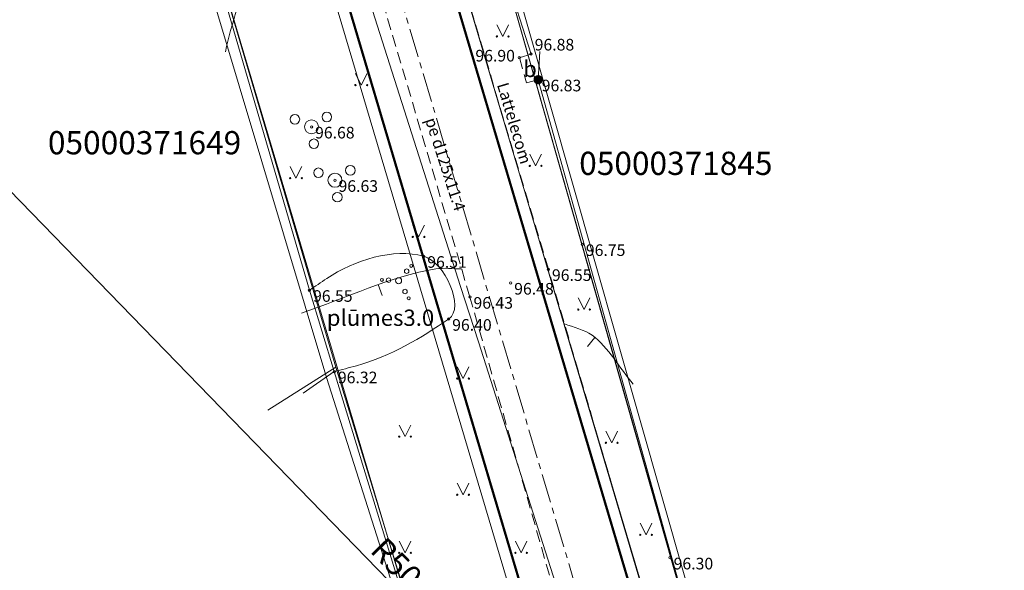
# Model space of a CAD drawing. Units: metres. Extents: x 655498 to 657270, y 197334 to 199107.
# Drawn here: x 656178 to 656221, y 198909 to 198933 of the extents above; entities that cross this region are included whole.
import ezdxf
from ezdxf.enums import TextEntityAlignment as Align

# ---------------------------------------------------------------- set-up
doc = ezdxf.new("R2010")
doc.units = ezdxf.units.M
doc.header["$MEASUREMENT"] = 0
doc.linetypes.add('ADTI_2', pattern=[0.75, 0.5, -0.25])
doc.linetypes.add('CENTER', pattern=[2, 1.25, -0.25, 0.25, -0.25])
doc.layers.add('0_borti', color=7, linetype='Continuous', lineweight=0)
doc.layers.add('ROBZ_PROJ_####_####_#', color=4, linetype='ADTI_1', lineweight=20)
for name, color, linetype, lineweight, true_color in [('APGR_SARK_####_####_#', 1, 'Continuous', 20, 0xff0000), ('CELI_CMAL_####_####_#', 7, 'ADTI_2', 9, 0xd200d2), ('CELI_CSEG_####_TKST_#', 7, 'Continuous', 9, 0xd200d2), ('GAZE_VADP_VSP1_TKST_#', 1, 'Continuous', 9, 0xff0000), ('GAZE_VADP_ZSPD_####_#', 1, 'GAZE_VADP_ZSPD', 9, 0xff0000), ('NORB_ELEM_####_####_#', 7, 'Continuous', 9, 0xe1e100), ('NORB_ZOGS_BARJ_####_#', 7, 'Continuous', 9, 0xe1e100), ('NORB_ZOGS_KOKA_####_#', 7, 'NORB_ZOGS_KOKA', 9, 0xe1e100), ('NORB_ZOGS_SBST_####_#', 7, 'NORB_ZOGS_SBST', 9, 0xe1e100), ('NORB_ZOGS_ZSTP_####_#', 7, 'NORB_ZOGS_ZSTP', 9, 0xe1e100), ('RAMI_UZMR_####_####_#', 7, 'RAMI_UZMR', 9, 0xa500a5), ('RELJ_AATZ_####_TKST_#', 7, 'Continuous', 9, 0x000000), ('RELJ_ELEM_####_####_#', 7, 'Continuous', 20, 0x000000), ('RELJ_HORZ_PAMT_####_#', 7, 'Continuous', 9, 0xd27000), ('ROBZ_UZMR_####_####_#', 4, 'Continuous', 20, 0x00ffff), ('ROBZ_UZMR_####_TKST_#', 4, 'Continuous', 20, 0x00ffff), ('SAKK_KKAN_####_####_#', 5, 'SAKK_KKAN', 9, 0x0000ff), ('SAKK_KKAN_####_TKST_#', 5, 'Continuous', 9, 0x0000ff), ('TERT_ELEM_####_####_#', 7, 'Continuous', 9, 0xffffff), ('TERT_IZMT_####_TKST_#', 7, 'Continuous', 9, 0x000000), ('TERT_KONT_####_####_#', 7, 'ADTI_1', 20, 0x000000)]:
    doc.layers.add(name, color=color, linetype=linetype, lineweight=lineweight, true_color=true_color)
doc.layers.get('0').freeze()
doc.styles.get("Standard").update_dxf_attribs({"font": 'txt.shx'})
doc.styles.add('Style-Arial', font='arial.ttf')
doc.styles.add('Tahoma_05_CB', font='tahoma.ttf', dxfattribs={"height": 0.5})
doc.styles.add('Tahoma_05_LB', font='tahoma.ttf', dxfattribs={"height": 0.5})
doc.styles.add('Tahoma_05_LT', font='tahoma.ttf', dxfattribs={"height": 0.5})
doc.styles.add('Tahoma_07_CC', font='tahoma.ttf', dxfattribs={"height": 0.7})
doc.styles.add('Tahoma_1_LB', font='tahoma.ttf', dxfattribs={"height": 1})
doc.linetypes.add('ADTI_1', pattern='A,0,-0.05,[108,_LV_TOPO_2012.shx,S=0.1,R=0,X=0,Y=0],-0.6', length=0.65)
doc.linetypes.add('GAZE_VADP_ZSPD', pattern='A,1.6,-0.4,1.6,-0.4,1.6,-0.4,[123,_LV_TOPO_2012.shx,S=0,R=0,X=0,Y=0],-0.4,1.6,-0.4,1.6,-0.4', length=10.4)
doc.linetypes.add('NORB_ZOGS_KOKA', pattern='A,1.5,[148,_LV_TOPO_2012.shx,S=0,R=0,X=0,Y=0],1.5', length=3)
doc.linetypes.add('NORB_ZOGS_SBST', pattern='A,1.5,[147,_LV_TOPO_2012.shx,S=0,R=0,X=0,Y=0],1.5,-0.25,[128,_LV_TOPO_2012.shx,S=0,R=0,X=0,Y=0],-0.25,1.5,[147,_LV_TOPO_2012.shx,S=0,R=180,X=0,Y=0],1.5,-0.25,[128,_LV_TOPO_2012.shx,S=0,R=0,X=0,Y=0],-0.25', length=7)
doc.linetypes.add('NORB_ZOGS_ZSTP', pattern='A,1.45,[147,_LV_TOPO_2012.shx,S=0,R=0,X=0,Y=0],2.9,[147,_LV_TOPO_2012.shx,S=0,R=180,X=0,Y=0],1.45', length=5.8)
doc.linetypes.add('RAMI_UZMR', pattern='A,2.5,-2.5,2.5,-2.5,[38,dgnlstyle.shx,S=0.032762,R=0,X=0,Y=0],-2.5', length=12.5)
doc.linetypes.add('SAKK_KKAN', pattern='A,5,-0.5,[139,_LV_TOPO_2012.shx,S=0,R=0,X=0,Y=0],-0.5,5', length=11)
doc.dimstyles.get("Standard").update_dxf_attribs({"dimtxt": 0.18, "dimasz": 0.18, "dimexe": 0.18, "dimexo": 0.0625, "dimgap": 0.09, "dimtad": 0, "dimtih": 1, "dimtoh": 1, "dimdec": 4, "dimzin": 0, "dimdsep": 46, "dimtxsty": 'Standard', "dimcen": 0.09, "dimadec": 0, "dimazin": 0, "dimtfac": 1, "dimtdec": 4, "dimtofl": 0, "dimtmove": 0, "dimatfit": 3, "dimfxl": 0, "dimtolj": 1, "dimtzin": 0, "dimarcsym": 0})

# ---------------------------------------------------------------- blocks, each defined once
blk = doc.blocks.new('PKT')
at = {"layer": 'RELJ_ELEM_####_####_#', "color": 18, "linetype": 'Continuous', "lineweight": 20, "ltscale": 0.7, "true_color": 0x000000}
blk.add_circle((0, 0), 0.05, dxfattribs=at)
blk = doc.blocks.new('MAURS_1')
at = {"layer": 'TERT_ELEM_####_####_#', "color": 92, "linetype": 'Continuous', "lineweight": 9, "ltscale": 0.7, "true_color": 0x00e100}
for p, q in [((-0.25, 0.5), (0, 0)), ((0, 0), (0.25, 0.5))]:
    blk.add_line(p, q, dxfattribs=at)
for centre, radius in [((-0.25, 0), 0.028), ((0.25, 0), 0.0263)]:
    blk.add_circle(centre, radius, dxfattribs=at)
blk = doc.blocks.new('MAURS')
at = {"layer": 'TERT_ELEM_####_####_#', "color": 92, "linetype": 'Continuous', "lineweight": 9, "ltscale": 0.7, "true_color": 0x00e100}
for p, q in [((-0.25, 0.5), (0, 0)), ((0, 0), (0.25, 0.5))]:
    blk.add_line(p, q, dxfattribs=at)
for centre, radius in [((-0.25, 0), 0.028), ((0.25, 0), 0.0263)]:
    blk.add_circle(centre, radius, dxfattribs=at)
blk = doc.blocks.new('ZMST')
at = {"layer": 'NORB_ELEM_####_####_#', "linetype": 'Continuous', "lineweight": 9, "ltscale": 0.7, "true_color": 0xe1e100}
h = blk.add_hatch(color=52, dxfattribs=at)
edge = h.paths.add_edge_path()
edge.add_arc((0, 0), 0.202, 0, 360)
blk = doc.blocks.new('KRUMS')
at = {"layer": 'TERT_ELEM_####_####_#', "color": 3, "linetype": 'Continuous', "lineweight": 9, "ltscale": 0.933333, "true_color": 0x00f000}
for centre, radius in [((0.348, 0.408), 0.096), ((0.544, 0.639), 0.064), ((-0.718, 0.034), 0.064), ((-0.434, 0.021), 0.096), ((0, 0), 0.128), ((0.276, -0.467), 0.096), ((0.434, -0.756), 0.064)]:
    blk.add_circle(centre, radius, dxfattribs=at)
blk = doc.blocks.new('KRUMS1')
at = {"layer": 'TERT_ELEM_####_####_#', "color": 3, "linetype": 'Continuous', "lineweight": 9, "ltscale": 0.933333, "true_color": 0x00f000}
for centre, radius in [((-0.714, 0.324), 0.204), ((0.661, 0.425), 0.207), ((0, 0), 0.301), ((0.103, -0.728), 0.205)]:
    blk.add_circle(centre, radius, dxfattribs=at)
blk = doc.blocks.new('TerminatorOpen_0.5')
at = {"color": 0, "linetype": 'ByBlock', "lineweight": -2}
for q in [(-1, 0.25), (-1, 0), (-1, -0.25)]:
    blk.add_line((0, 0), q, dxfattribs=at)
blk = doc.blocks.new('*D80')
at = {"layer": '0_borti', "lineweight": 13, "transparency": 16777216}
blk.add_line((656176.825, 198926.758), (656211.351, 198891.287), dxfattribs=at)
at = {"layer": 'Defpoints', "color": 0, "lineweight": 9, "transparency": 16777216}
for p in [(656176.825, 198926.758), (656211.7, 198890.929)]:
    blk.add_point(p, dxfattribs=at)
at = {"layer": '0_borti', "lineweight": 13, "transparency": 16777216, "xscale": 0.5, "yscale": 0.5, "zscale": 0.5, "rotation": 314.2274089308697}
blk.add_blockref('TerminatorOpen_0.5', (656211.7, 198890.929), dxfattribs=at)
at = {"layer": '0_borti', "lineweight": 9, "transparency": 16777216, "insert": (656194.633, 198909.553), "char_height": 1, "attachment_point": 5, "rotation": 314.2274, "style": 'Style-Arial'}
blk.add_mtext('\\A1;R50', dxfattribs=at)

msp = doc.modelspace()

# ---------------------------------------------------------------- linework, layer by layer
at = {"layer": '0_borti', "lineweight": 9, "const_width": 0.1}
for points in [[(656178.00126, 199016.87896, 0.11942825), (656179.15477, 198994.41854), (656207.01744, 198900.72087)], [(656184.05164, 198944.62161, -0.41421597), (656190.2694, 198941.25414), (656204.22676, 198894.31781)]]:
    msp.add_lwpolyline(points, format="xyb", dxfattribs=at)
at = {"layer": '0_borti', "lineweight": 9}
msp.add_lwpolyline([(656178.4926, 199016.78629, 0.11942825), (656179.63403, 198994.56106), (656207.4967, 198900.86339)], format="xyb", dxfattribs=at)
at = {"layer": '0_borti', "color": 6, "linetype": 'CENTER', "lineweight": 9}
msp.add_lwpolyline([(656173.54474, 199005.39032), (656208.44507, 198888.02616)], dxfattribs=at)
at = {"layer": '0_borti', "lineweight": 9}
msp.add_lwpolyline([(656189.79012, 198941.1117), (656203.7475, 198894.1753)], dxfattribs=at)
at = {"layer": 'APGR_SARK_####_####_#', "lineweight": 9}
for points in [[(656215.75321, 198907.27872), (656209.526, 198899.05), (656196.89, 198943.435)], [(656198.24409, 198897.22278), (656185.605, 198939.726)]]:
    msp.add_lwpolyline(points, dxfattribs=at)
at = {"layer": 'CELI_CMAL_####_####_#', "lineweight": 9}
for points in [[(656208.663, 198897.315), (656205.019, 198909.169), (656201.174, 198922.203), (656197.499, 198934.523), (656196.699, 198937.638), (656195.003, 198942.742), (656192.334, 198951.521), (656191.203, 198955.856), (656187.609, 198968.393), (656184.694, 198977.678), (656183.797, 198981.521), (656181.892, 198989.762), (656179.967, 199001.257), (656179, 199005.485), (656178.138, 199016.036), (656178.796, 199022.98), (656182.152, 199035.031), (656183.224, 199037.394)], [(656205.858, 198893.969), (656201.424, 198908.315), (656197.793, 198921.007), (656193.857, 198934.321), (656191.656, 198941.593)], [(656200.43, 198931.466), (656199.927, 198931.313), (656200.23233, 198930.22253), (656200.734, 198930.363)]]:
    msp.add_lwpolyline(points, dxfattribs=at)
at = {"layer": 'GAZE_VADP_ZSPD_####_#', "lineweight": 9}
msp.add_lwpolyline([(656187.74196, 198946.26205), (656189.75788, 198942.06595), (656190.489, 198940.555), (656191.79932, 198938.03634), (656192.95728, 198935.3354), (656197.38966, 198921.46143), (656198.15766, 198919.07743), (656201.796, 198907.706), (656203.414, 198901.823), (656206.87214, 198890.8204)], dxfattribs=at)
at = {"layer": 'NORB_ZOGS_BARJ_####_#', "lineweight": 9}
msp.add_line((656200.734, 198930.363), (656200.79941, 198931.573), dxfattribs=at)
at = {"layer": 'NORB_ZOGS_KOKA_####_#', "lineweight": 9}
msp.add_lwpolyline([(656190.60828, 198916.87437), (656191.951, 198917.798), (656190.881, 198921.304)], dxfattribs=at)
at = {"layer": 'NORB_ZOGS_SBST_####_#', "lineweight": 9}
msp.add_lwpolyline([(656191.951, 198917.798), (656195.628, 198905.793), (656200.653, 198889.515), (656198.56, 198888.172)], dxfattribs=at)
at = {"layer": 'NORB_ZOGS_ZSTP_####_#', "lineweight": 9}
for points in [[(656184.27267, 198939.24402), (656185.535, 198939.613), (656190.881, 198921.304)], [(656199.328, 198934.917), (656200.43, 198931.466)], [(656200.734, 198930.363), (656209.787, 198898.031), (656213.50811, 198902.46527)]]:
    msp.add_lwpolyline(points, dxfattribs=at)
at = {"layer": 'RAMI_UZMR_####_####_#', "lineweight": 9, "flags": 128}
msp.add_lwpolyline([(655879.55797, 198745.25155), (655890.923, 198749.812), (655903.974, 198755.309), (655914.175, 198759.159), (655923.335, 198763.087), (655942.516, 198770.451), (655960.097, 198780.364), (655974.578, 198783.445), (655992.594, 198790.033), (656005.74828, 198795.74991), (656005.59203, 198797.21943), (656011.224, 198800.128), (656031.183, 198805.466), (656046.809, 198811.419), (656068.502, 198819.264), (656094.881, 198830.031), (656114.13, 198837.198), (656131.699, 198846.309), (656141.742, 198849.502), (656169.46979, 198867.92075), (656200.49878, 198889.60312), (656191.63335, 198917.50126), (656185.05144, 198939.45242), (656181.276, 198950.515), (656181.66116, 198951.39745), (656165.82171, 199004.61586), (656164.817, 199005.415), (656165.291, 199007.894), (656170.068, 199023.74), (656171.622, 199031.78), (656174.38623, 199047.31591), (656179.53534, 199073.07493), (656176.85724, 199073.7805), (656176.54382, 199082.91935), (656178.15571, 199091.20704), (656180.68549, 199098.74435), (656191.78966, 199096.14605), (656207.99817, 199092.56218), (656207.4161, 199084.63289), (656206.89159, 199076.35), (656205.46519, 199070.00144), (656198.58, 199055.254), (656194.90649, 199055.30959), (656185.18817, 199036.90071), (656180.24334, 199018.42141), (656181.31794, 199008.52099), (656189.44458, 198972.16997), (656195.78862, 198948.95886), (656197.40052, 198942.7767), (656209.94028, 198898.83237), (656212.98497, 198902.19224), (656220.818, 198895.338), (656220.158, 198889.01), (656218.03554, 198876.66686), (656217.493, 198875.401), (656216.304, 198873.13), (656206.76966, 198871.32062), (656198.69899, 198871.791), (656197.99111, 198873.77792), (656189.10597, 198868.74752), (656147.48704, 198839.51568), (656148.528, 198836.198), (656141.231, 198828.042), (656137.40218, 198827.3791), (656136.84836, 198828.80563), (656125.566, 198824.882), (656107.03362, 198817.19868), (656075.71359, 198804.71116), (656055.787, 198795.738), (656022.791, 198785.268), (655991.09673, 198771.99826), (655989.473, 198769.757), (655968.70875, 198761.69519), (655965.771, 198759.918), (655948.433, 198754.335), (655931.47464, 198749.10285), (655931.55397, 198747.95189), (655913.234, 198739.957)], dxfattribs=at)
at = {"layer": 'RELJ_HORZ_PAMT_####_#', "lineweight": 9}
msp.add_line((656194.00852, 198921.07589), (656193.84111, 198921.54703), dxfattribs=at)
at = {"layer": 'RELJ_HORZ_PAMT_####_#', "lineweight": 9, "ltscale": 0.7}
msp.add_line((656202.86269, 198918.88578), (656203.17984, 198919.27232), dxfattribs=at)
at = {"layer": 'RELJ_HORZ_PAMT_####_#', "lineweight": 9}
for points, knots in [([(656184.9177, 198939.24455), (656185.91003, 198937.87522), (656187.54697, 198936.65362), (656187.89468, 198935.13654), (656188.14305, 198934.05291), (656187.47054, 198932.75822), (656187.25847, 198931.56906)], [0, 0, 0, 0, 0.58333343, 0.58333343, 0.58333343, 1, 1, 1, 1]), ([(656197.43421, 198922.22064), (656197.06394, 198922.22064), (656196.68446, 198922.27833), (656196.32341, 198922.22064), (656194.34308, 198921.90425), (656192.46385, 198920.95507), (656190.53408, 198920.32228)], [0, 0, 0, 0, 0.15420499, 0.15420499, 0.15420499, 1, 1, 1, 1])]:
    msp.add_open_spline(points, degree=3, knots=knots, dxfattribs=at)
at = {"layer": 'RELJ_HORZ_PAMT_####_#', "lineweight": 9, "ltscale": 0.7}
msp.add_open_spline([(656201.86481, 198919.86124), (656202.26144, 198919.69731), (656202.71832, 198919.61569), (656203.05468, 198919.36945), (656203.77612, 198918.84131), (656204.23907, 198917.96007), (656204.83127, 198917.25538)], degree=3, knots=[0, 0, 0, 0, 0.31798401, 0.31798401, 0.31798401, 1, 1, 1, 1], dxfattribs=at)
at = {"layer": 'ROBZ_PROJ_####_####_#', "linetype": 'Continuous', "lineweight": 9}
for p, q in [((656196.926, 198943.291), (656209.808, 198897.979)), ((656192.009, 198917.993), (656185.605, 198939.726)), ((656189.08697, 198916.13326), (656192.009, 198917.993)), ((656192.009, 198917.993), (656200.615, 198889.913))]:
    msp.add_line(p, q, dxfattribs=at)
at = {"layer": 'ROBZ_UZMR_####_####_#', "lineweight": 9}
for p, q in [((656209.808, 198897.979), (656196.926, 198943.291)), ((656185.605, 198939.726), (656192.009, 198917.993)), ((656192.009, 198917.993), (656189.08697, 198916.13326))]:
    msp.add_line(p, q, dxfattribs=at)
at = {"layer": 'SAKK_KKAN_####_####_#', "lineweight": 9}
msp.add_line((656194.815, 198943.613), (656206.916, 198902.71), dxfattribs=at)
at = {"layer": 'TERT_KONT_####_####_#', "lineweight": 9}
msp.add_open_spline([(656191.951, 198917.798), (656192.27014, 198917.88347), (656192.58928, 198917.96894), (656192.90842, 198918.05441), (656194.33958, 198918.4377), (656195.7548, 198919.29011), (656196.875, 198920.06), (656197.60901, 198920.56448), (656196.68833, 198922.5252), (656195.803, 198922.768), (656194.50041, 198923.12523), (656192.81201, 198922.60413), (656191.62716, 198921.80639), (656191.37844, 198921.63892), (656191.12972, 198921.47146), (656190.881, 198921.304)], degree=3, knots=[0, 0, 0, 0, 0.07324001, 0.07324001, 0.07324001, 0.40167895, 0.40167895, 0.40167895, 0.61688988, 0.61688988, 0.61688988, 0.93353112, 0.93353112, 0.93353112, 1, 1, 1, 1], dxfattribs=at)

# ---------------------------------------------------------------- block references
at = {"layer": 'NORB_ELEM_####_####_#', "color": 52, "linetype": 'Continuous', "lineweight": 9, "ltscale": 0.7, "true_color": 0xe1e100}
msp.add_blockref('ZMST', (656200.734, 198930.363), dxfattribs=at)
at = {"layer": 'RELJ_ELEM_####_####_#', "color": 18, "linetype": 'Continuous', "lineweight": 9, "ltscale": 0.7, "true_color": 0x000000}
for p in [(656199.927, 198931.313), (656200.43, 198931.466), (656200.734, 198930.363), (656190.968, 198928.335), (656191.979, 198926.037), (656202.636, 198923.278), (656195.803, 198922.768), (656201.174, 198922.203), (656199.547, 198921.615), (656190.881, 198921.304), (656197.793, 198921.007), (656196.875, 198920.06), (656191.951, 198917.798), (656206.417, 198909.786)]:
    msp.add_blockref('PKT', p, dxfattribs=at)
at = {"layer": 'TERT_ELEM_####_####_#', "color": 92, "linetype": 'Continuous', "lineweight": 9, "ltscale": 0.7, "true_color": 0x00e100}
for name, p in [('MAURS', (656199.20493, 198932.22622)), ('MAURS', (656193.11155, 198930.13107)), ('MAURS', (656200.62134, 198926.65425)), ('MAURS', (656190.29903, 198926.12897)), ('MAURS', (656195.58031, 198923.59639)), ('MAURS', (656202.71376, 198920.47032)), ('MAURS_1', (656197.5, 198917.5)), ('MAURS_1', (656195, 198915)), ('MAURS', (656203.90483, 198914.73731)), ('MAURS_1', (656197.5, 198912.5)), ('MAURS', (656205.38562, 198910.77573)), ('MAURS_1', (656195, 198910)), ('MAURS_1', (656200, 198910))]:
    msp.add_blockref(name, p, dxfattribs=at)
at = {"layer": 'TERT_ELEM_####_####_#', "color": 3, "linetype": 'Continuous', "lineweight": 9, "ltscale": 0.933333, "true_color": 0x00f000}
for name, p in [('KRUMS1', (656190.968, 198928.335)), ('KRUMS1', (656191.979, 198926.037)), ('KRUMS', (656194.72093, 198921.71259))]:
    msp.add_blockref(name, p, dxfattribs=at)

# ---------------------------------------------------------------- texts
at = {"layer": 'CELI_CSEG_####_TKST_#', "lineweight": 9, "style": 'Tahoma_07_CC'}
msp.add_text('b', height=0.7, dxfattribs=at).set_placement((656200.38104, 198930.82771), align=Align.MIDDLE_CENTER)
at = {"layer": 'GAZE_VADP_VSP1_TKST_#', "lineweight": 9, "style": 'Tahoma_05_LB'}
msp.add_text('pe d125x11.4', height=0.5, rotation=287.855858, dxfattribs=at).set_placement((656196.49926, 198926.64973), align=Align.CENTER)
at = {"layer": 'RELJ_AATZ_####_TKST_#', "lineweight": 9, "style": 'Tahoma_05_LT'}
for s, p in [(' 96.88', (656200.43, 198932.1221)), (' 96.90', (656197.876, 198931.64841)), (' 96.83', (656200.734, 198930.363)), (' 96.68', (656190.968, 198928.335)), (' 96.63', (656191.979, 198926.037)), (' 96.75', (656202.636, 198923.278)), (' 96.51', (656195.803, 198922.768)), (' 96.55', (656201.174, 198922.203)), (' 96.48', (656199.547, 198921.615)), (' 96.55', (656190.881, 198921.304)), (' 96.43', (656197.793, 198921.007)), (' 96.40', (656196.875, 198920.06)), (' 96.32', (656191.951, 198917.798)), (' 96.30', (656206.417, 198909.786))]:
    msp.add_text(s, height=0.5, dxfattribs=at).set_placement(p, align=Align.TOP_LEFT)
at = {"layer": 'ROBZ_UZMR_####_TKST_#', "lineweight": 9, "style": 'Tahoma_1_LB'}
for s, p in [('05000371649', (656179.61053, 198927.15282)), ('05000371845', (656202.50168, 198926.26397))]:
    msp.add_text(s, height=1, dxfattribs=at).set_placement(p)
at = {"layer": 'SAKK_KKAN_####_TKST_#', "lineweight": 9, "style": 'Tahoma_05_CB'}
msp.add_text('Lattelecom', height=0.5, rotation=286.478605, dxfattribs=at).set_placement((656199.46751, 198928.41901), align=Align.CENTER)
at = {"layer": 'TERT_IZMT_####_TKST_#', "lineweight": 9, "style": 'Tahoma_07_CC'}
msp.add_text('plūmes3.0', height=0.7, dxfattribs=at).set_placement((656193.93968, 198920.118), align=Align.MIDDLE_CENTER)

# ---------------------------------------------------------------- dimensions: what is measured, and where the dimension line sits
at = {"layer": '0_borti', "lineweight": 9}
dim = msp.add_radius_dim(center=(656176.82454, 198926.75783), mpoint=(656211.69994, 198890.92898), dimstyle='Standard', override={"dimtxt": 1, "dimasz": 0.5, "dimexe": 0.25, "dimexo": 0.25, "dimgap": 0.25, "dimtad": 1, "dimtih": 0, "dimtoh": 0, "dimdec": 2, "dimzin": 11, "dimtxsty": 'Style-Arial', "dimblk": 'TerminatorOpen_0.5', "dimclrd": 256, "dimclre": 256, "dimclrt": 256, "dimadec": 2, "dimazin": 3, "dimtdec": 2, "dimatfit": 0, "dimldrblk": 'TerminatorOpen_0.5', "dimfrac": 2, "dimtzin": 11, "dimlwd": 13, "dimlwe": 13}, dxfattribs=at)
dim.commit()
dim.dimension.update_dxf_attribs({"geometry": '*D80', "text_midpoint": (656194.63287, 198909.55305)})

doc.saveas('drawing.dxf')
